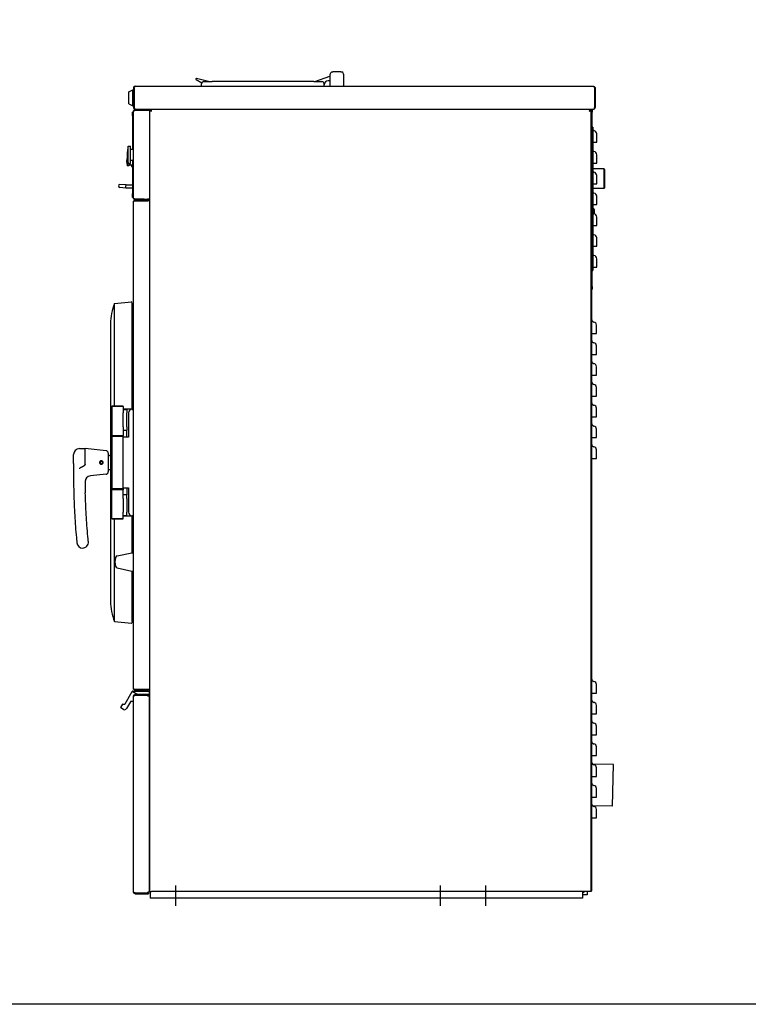
# Model space of a CAD drawing. Units: inches. Extents: x 9 to 166, y -92 to 98.
# Drawn here: x 48 to 88, y -92 to -39 of the extents above; entities that cross this region are included whole.
import ezdxf

# ---------------------------------------------------------------- set-up
doc = ezdxf.new("R2010")
doc.units = ezdxf.units.IN
doc.header["$LTSCALE"] = 10
doc.header["$MEASUREMENT"] = 0
doc.layers.add('Sketch Geometry(Dexter)', color=7, linetype='Continuous', lineweight=25)
doc.layers.add('Visible Edges(Dexter)', color=7, linetype='Continuous', lineweight=25)

# ---------------------------------------------------------------- blocks, each defined once
blk = doc.blocks.new('A$C2E0F6E34')
at = {"layer": 'Sketch Geometry(Dexter)'}
for p, q in [((5.521, 1.113), (5.521, 0)), ((19.833, 1.113), (19.833, 0)), ((22.271, 1.113), (22.271, 0))]:
    blk.add_line(p, q, dxfattribs=at)
at = {"layer": 'Visible Edges(Dexter)'}
for p, q in [((7.302, 44.572), (6.654, 44.745)), ((13.047, 44.572), (13.865, 44.869)), ((13.865, 44.947), (13.865, 44.322)), ((14.458, 45.103), (14.021, 45.103)), ((14.615, 44.322), (14.615, 44.947)), ((3.24, 44.224), (3.24, 43.17)), ((3.24, 44.224), (3.275, 44.224)), ((3.275, 43.17), (3.275, 44.224)), ((3.276, 44.224), (3.276, 43.17)), ((3.338, 44.322), (28.11, 44.322)), ((6.63, 44.688), (6.943, 44.508)), ((6.927, 44.322), (6.927, 44.447)), ((7.052, 44.572), (7.49, 44.572)), ((12.99, 44.572), (7.49, 44.572)), ((12.99, 44.572), (13.427, 44.572)), ((13.552, 44.322), (13.552, 44.447)), ((13.865, 44.619), (13.771, 44.619)), ((28.172, 44.224), (28.172, 43.17)), ((28.173, 44.224), (28.173, 43.176)), ((28.208, 44.224), (28.173, 44.224)), ((28.208, 44.224), (28.208, 43.176)), ((2.99, 44.017), (3.208, 44.129)), ((2.99, 43.377), (2.99, 44.017)), ((3.208, 43.265), (3.208, 44.129)), ((3.208, 44.129), (3.24, 44.129)), ((3.275, 44.009), (3.276, 44.009)), ((2.99, 43.377), (3.208, 43.265)), ((3.208, 43.265), (3.24, 43.265)), ((3.24, 43.17), (3.275, 43.17)), ((3.275, 43.384), (3.276, 43.384)), ((28.172, 43.101), (28.172, 43.17)), ((28.173, 43.17), (28.173, 43.176)), ((28.173, 43.176), (28.208, 43.176)), ((28.208, 43.176), (28.208, 43.17)), ((3.181, 42.725), (3.181, 42.922)), ((3.24, 42.922), (3.181, 42.922)), ((3.181, 42.725), (3.181, 40.914)), ((3.24, 42.9), (3.23, 42.9)), ((3.23, 42.806), (3.23, 42.9)), ((3.23, 42.806), (3.23, 38.431)), ((3.24, 38.276), (3.24, 42.961)), ((3.338, 43.072), (3.338, 43.078)), ((3.338, 43.072), (3.35, 43.072)), ((4.004, 43.072), (3.35, 43.072)), ((4.004, 43.024), (3.35, 43.024)), ((4.004, 43.019), (3.35, 43.019)), ((4.115, 43.019), (4.004, 43.019)), ((27.944, 43.072), (4.008, 43.072)), ((4.011, 43.024), (4.008, 43.072)), ((4.115, 43.026), (4.115, 38.129)), ((4.15, 43.026), (4.115, 43.026)), ((4.15, 43.026), (4.153, 43.026)), ((4.153, 43.015), (4.153, 43.026)), ((4.161, 43.036), (4.161, 43.072)), ((27.944, 43.072), (27.944, 43.036)), ((28.11, 43.072), (27.944, 43.072)), ((27.954, 43.026), (27.99, 43.026)), ((27.99, 43.026), (27.99, 43.072)), ((27.99, 0.791), (27.99, 43.026)), ((28.041, 42.92), (27.99, 42.92)), ((28.041, 43.072), (28.041, 42.92)), ((28.041, 33.498), (28.041, 42.92)), ((28.081, 42.107), (28.041, 42.107)), ((28.081, 42.107), (28.081, 41.92)), ((28.081, 41.92), (28.081, 34.545)), ((2.951, 40.146), (2.951, 41.091)), ((2.951, 41.091), (3.076, 41.091)), ((3.076, 40.146), (3.076, 41.091)), ((28.081, 41.295), (28.145, 41.295)), ((3.076, 40.914), (3.23, 40.914)), ((2.925, 40.028), (2.925, 40.287)), ((2.984, 40.028), (2.925, 40.028)), ((2.951, 40.146), (3.076, 40.146)), ((2.984, 40.146), (2.984, 40.028)), ((3.181, 40.05), (2.984, 40.05)), ((3.076, 40.323), (3.23, 40.323)), ((3.125, 40.05), (3.125, 40.017)), ((3.175, 39.967), (3.181, 39.967)), ((3.181, 40.323), (3.181, 38.513)), ((28.081, 40.17), (28.145, 40.17)), ((28.093, 39.693), (28.093, 39.856)), ((28.687, 39.856), (28.093, 39.856)), ((28.687, 38.796), (28.687, 39.856)), ((28.718, 39.825), (28.687, 39.856)), ((28.718, 39.825), (28.718, 38.827)), ((2.84, 38.985), (2.51, 39.014)), ((2.826, 38.828), (2.833, 38.906)), ((2.833, 38.906), (2.84, 38.985)), ((2.84, 38.985), (3.181, 38.985)), ((28.081, 39.045), (28.145, 39.045)), ((28.093, 38.796), (28.093, 39.045)), ((2.496, 38.857), (2.826, 38.828)), ((2.826, 38.828), (3.181, 38.828)), ((3.181, 38.316), (3.181, 38.513)), ((3.23, 38.337), (3.23, 38.431)), ((3.24, 38.337), (3.23, 38.337)), ((28.687, 38.796), (28.093, 38.796)), ((28.718, 38.827), (28.687, 38.796)), ((3.24, 38.316), (3.181, 38.316)), ((3.24, 11.764), (3.24, 38.068)), ((3.338, 38.166), (3.99, 38.166)), ((3.338, 38.13), (3.338, 38.166)), ((3.99, 38.13), (3.338, 38.13)), ((3.338, 38.129), (4.017, 38.129)), ((3.35, 38.219), (4.004, 38.219)), ((3.818, 38.214), (3.35, 38.214)), ((3.818, 38.166), (3.818, 38.214)), ((3.818, 38.214), (4.004, 38.214)), ((3.99, 38.166), (4.052, 38.166)), ((3.99, 38.13), (3.99, 38.166)), ((4.052, 38.13), (3.99, 38.13)), ((4.115, 38.219), (4.004, 38.219)), ((4.115, 38.129), (4.017, 38.129)), ((4.052, 38.219), (4.052, 38.129)), ((4.115, 38.129), (4.115, 11.702)), ((28.081, 37.92), (28.145, 37.92)), ((28.081, 36.795), (28.145, 36.795)), ((28.081, 35.67), (28.145, 35.67)), ((28.041, 34.357), (28.081, 34.357)), ((28.081, 34.545), (28.081, 34.357)), ((28.081, 34.545), (28.145, 34.545)), ((27.99, 33.884), (28.029, 33.884)), ((28.029, 1.072), (28.029, 33.884)), ((27.99, 33.498), (28.041, 33.498)), ((28.041, 33.498), (28.041, 33.362)), ((2.209, 32.571), (3.141, 32.664)), ((2.209, 27.04), (2.209, 32.571)), ((3.166, 32.572), (3.158, 32.65)), ((3.166, 26.884), (3.166, 32.572)), ((2, 31.478), (2, 16.478)), ((28.029, 30.947), (28.137, 30.947)), ((3.24, 30.346), (3.166, 30.365)), ((28.029, 29.822), (28.137, 29.822)), ((28.029, 28.697), (28.137, 28.697)), ((3.24, 28.151), (3.166, 28.151)), ((3.24, 27.806), (3.166, 27.806)), ((28.029, 27.572), (28.137, 27.572)), ((2.094, 27.04), (2.063, 27.009)), ((2.688, 27.009), (2.063, 27.009)), ((2.063, 27.009), (2.063, 25.447)), ((2.094, 27.04), (2.656, 27.04)), ((2.656, 27.04), (2.688, 27.009)), ((2.688, 27.009), (2.688, 26.828)), ((2.688, 26.853), (2.875, 26.853)), ((2.688, 26.828), (2.688, 26.665)), ((2.688, 25.915), (2.688, 26.665)), ((2.875, 26.884), (2.875, 26.853)), ((2.875, 26.853), (2.875, 26.665)), ((2.875, 25.915), (2.875, 26.665)), ((2.969, 26.666), (2.969, 25.353)), ((3.156, 26.853), (3.24, 26.853)), ((28.029, 26.447), (28.137, 26.447)), ((2.688, 25.915), (2.688, 25.753)), ((2.688, 25.753), (2.688, 25.447)), ((2.688, 25.728), (2.875, 25.728)), ((2.875, 25.915), (2.875, 25.728)), ((2.875, 25.353), (2.875, 25.728)), ((2.063, 25.447), (2.688, 25.447)), ((2.094, 25.415), (2.063, 25.447)), ((2.094, 25.415), (2.063, 25.384)), ((2.688, 25.384), (2.063, 25.384)), ((2.063, 25.384), (2.063, 22.572)), ((2.094, 25.415), (2.656, 25.415)), ((2.656, 25.415), (2.094, 25.415)), ((2.656, 25.415), (2.688, 25.447)), ((2.656, 25.415), (2.688, 25.384)), ((2.688, 25.384), (2.688, 25.447)), ((2.688, 25.384), (2.688, 25.353)), ((2.688, 22.603), (2.688, 25.353)), ((2.969, 25.353), (2.688, 25.353)), ((28.029, 25.322), (28.137, 25.322)), ((0.313, 24.728), (0.625, 24.728)), ((0.625, 23.893), (0.625, 24.728)), ((1.762, 24.614), (0.625, 24.728)), ((1.875, 24.49), (1.875, 23.466)), ((0, 23.928), (0, 24.415)), ((1.906, 24.353), (1.938, 24.353)), ((28.029, 24.197), (28.137, 24.197)), ((0, 23.928), (0, 23.228)), ((1.483, 23.913), (1.482, 23.898)), ((1.496, 23.884), (1.497, 23.911)), ((1.52, 23.914), (1.529, 23.888)), ((1.539, 23.906), (1.534, 23.92)), ((1.906, 23.603), (1.938, 23.603)), ((1.762, 23.342), (0.908, 23.256)), ((2.063, 22.572), (2.688, 22.572)), ((2.094, 22.541), (2.063, 22.572)), ((2.094, 22.541), (2.063, 22.51)), ((2.688, 22.51), (2.063, 22.51)), ((2.063, 20.947), (2.063, 22.51)), ((2.657, 22.541), (2.688, 22.572)), ((2.657, 22.541), (2.688, 22.51)), ((2.688, 22.603), (2.969, 22.603)), ((2.688, 22.603), (2.688, 22.572)), ((2.688, 22.572), (2.688, 22.51)), ((2.688, 22.203), (2.688, 22.51)), ((2.875, 22.603), (2.875, 22.228)), ((2.969, 22.603), (2.969, 21.291)), ((2.875, 22.228), (2.688, 22.228)), ((2.688, 22.04), (2.688, 22.203)), ((2.688, 22.04), (2.688, 21.29)), ((2.875, 22.04), (2.875, 22.228)), ((2.875, 22.04), (2.875, 21.29)), ((2.063, 20.947), (2.688, 20.947)), ((2.094, 20.916), (2.063, 20.947)), ((2.656, 20.916), (2.094, 20.916)), ((2.209, 15.385), (2.209, 20.916)), ((2.656, 20.916), (2.688, 20.947)), ((2.688, 21.128), (2.688, 21.29)), ((2.688, 20.947), (2.688, 21.128)), ((2.875, 21.103), (2.688, 21.103)), ((2.813, 21.089), (2.688, 21.085)), ((2.813, 21.103), (2.813, 21.089)), ((2.875, 21.103), (2.875, 21.29)), ((3.24, 21.103), (3.156, 21.103)), ((3.166, 19.097), (3.166, 21.072)), ((2.363, 18.928), (3.152, 19.095)), ((3.167, 19.097), (3.24, 19.103)), ((3.24, 18.103), (3.24, 19.103)), ((3.24, 18.978), (3.24, 18.978)), ((2.363, 18.278), (3.152, 18.112)), ((3.166, 15.384), (3.166, 18.11)), ((3.167, 18.11), (3.24, 18.103)), ((3.24, 18.228), (3.24, 18.228)), ((3.24, 17.61), (3.166, 17.59)), ((2.209, 15.385), (3.141, 15.292)), ((3.166, 15.384), (3.158, 15.306)), ((2.782, 10.936), (3.168, 11.604)), ((3.175, 11.61), (3.484, 11.431)), ((3.181, 11.611), (4.064, 11.611)), ((3.24, 11.341), (3.24, 11.333)), ((3.24, 0.764), (3.24, 11.333)), ((3.338, 11.431), (3.33, 11.431)), ((3.338, 11.702), (4.017, 11.702)), ((4.052, 11.701), (3.338, 11.701)), ((3.338, 11.666), (4.052, 11.666)), ((4.052, 11.431), (3.338, 11.431)), ((4.052, 11.396), (3.338, 11.396)), ((4.017, 11.386), (3.338, 11.386)), ((4.115, 11.702), (4.017, 11.702)), ((4.017, 11.346), (4.017, 11.386)), ((4.115, 11.346), (4.017, 11.346)), ((4.052, 11.701), (4.052, 11.666)), ((4.052, 11.396), (4.052, 11.431)), ((4.064, 11.431), (4.052, 11.431)), ((4.08, 11.596), (4.08, 11.447)), ((4.115, 11.702), (4.115, 0.791)), ((4.115, 0.751), (4.115, 11.346)), ((28.029, 11.509), (28.137, 11.509)), ((2.557, 10.726), (2.666, 10.915)), ((2.696, 10.627), (2.563, 10.705)), ((2.688, 10.921), (2.7, 10.914)), ((3.075, 11.044), (2.86, 10.671)), ((3.224, 11.051), (3.089, 11.051)), ((28.029, 10.384), (28.137, 10.384)), ((28.029, 9.259), (28.137, 9.259)), ((28.029, 8.134), (28.137, 8.134)), ((29.193, 7.641), (28.078, 7.66)), ((29.154, 5.391), (29.193, 7.641)), ((28.029, 7.009), (28.137, 7.009)), ((28.029, 5.884), (28.137, 5.884)), ((29.154, 5.391), (28.079, 5.41)), ((28.029, 4.759), (28.137, 4.759)), ((28.029, 1.072), (27.99, 1.072)), ((28.029, 0.822), (28.029, 1.072)), ((3.338, 0.711), (4.017, 0.711)), ((4.052, 0.701), (3.338, 0.701)), ((3.338, 0.666), (4.052, 0.666)), ((4.115, 0.751), (4.017, 0.751)), ((4.017, 0.711), (4.017, 0.751)), ((4.052, 0.701), (4.052, 0.666)), ((4.115, 0.791), (4.213, 0.791)), ((4.146, 0.791), (4.146, 0.416)), ((27.892, 0.791), (4.213, 0.791)), ((27.521, 0.791), (27.521, 0.416)), ((27.771, 0.603), (27.521, 0.603)), ((27.771, 0.791), (27.771, 0.603)), ((27.99, 0.791), (27.892, 0.791)), ((27.99, 0.822), (28.029, 0.822)), ((27.521, 0.416), (4.146, 0.416))]:
    blk.add_line(p, q, dxfattribs=at)
for centre, radius, start, end in [((6.646, 44.715), 0.0313, 75, 240), ((14.021, 44.947), 0.156, 110.6097, 180), ((14.458, 44.947), 0.156, 0, 69.3903), ((7.052, 44.447), 0.125, 90, 180), ((13.427, 44.447), 0.125, 0, 90), ((13.771, 44.4), 0.219, 90, 180), ((28.11, 43.17), 0.0625, 351.3732, 0), ((28.11, 43.17), 0.098, 309.6246, 0), ((4.004, 43.134), 0.0625, 270, 273.6658), ((4.004, 43.134), 0.11, 270, 273.6658), ((4.004, 43.134), 0.111, 273.6658, 325.5553), ((28.11, 43.17), 0.098, 270, 309.6246), ((28.166, 42.045), 0.125, 226.9058, 260.1489), ((28.115, 41.748), 0.177, 0, 80.1489), ((5.071, 40.619), 2.172, 167.4379, 192.5621), ((3.457, 40.284), 0.591, 159.7071, 205.6793), ((28.166, 40.92), 0.125, 226.9058, 260.1489), ((28.115, 40.623), 0.177, 0, 80.1489), ((3.175, 40.017), 0.05, 180, 270), ((27.995, 39.876), 0.1, 329.07, 348.463), ((28.166, 39.795), 0.125, 226.9058, 260.1489), ((28.115, 39.498), 0.177, 0, 80.1489), ((2.503, 38.935), 0.0787, 85, 265), ((27.995, 38.776), 0.1, 11.537, 30.93), ((28.166, 38.67), 0.125, 226.9058, 260.1489), ((28.115, 38.373), 0.177, 0, 80.1489), ((4.004, 38.276), 0.0625, 270, 293.0739), ((4.004, 38.276), 0.111, 272.7567, 295.7464), ((28.151, 37.81), 0.109, 230.3614, 254.1734), ((28.166, 37.545), 0.125, 226.9058, 260.1489), ((28.104, 37.645), 0.0625, 0, 74.1734), ((28.115, 37.248), 0.177, 0, 80.1489), ((28.166, 36.42), 0.125, 226.9058, 260.1489), ((28.115, 36.123), 0.177, 0, 80.1489), ((28.166, 35.295), 0.125, 226.9058, 260.1489), ((28.115, 34.998), 0.177, 0, 80.1489), ((27.927, 33.362), 0.114, 333.4865, 0), ((4.969, 31.478), 2.969, 158.3922, 180), ((3.142, 32.648), 0.0156, 5.6801, 95.6801), ((28.154, 31.697), 0.125, 180, 262.1407), ((28.115, 31.41), 0.165, 0, 82.1407), ((28.154, 30.572), 0.125, 180, 262.1407), ((28.115, 30.285), 0.165, 0, 82.1407), ((28.154, 29.447), 0.125, 180, 262.1407), ((28.115, 29.16), 0.165, 0, 82.1407), ((28.154, 28.322), 0.125, 180, 262.1407), ((28.115, 28.035), 0.165, 0, 82.1407), ((28.154, 27.197), 0.125, 180, 262.1407), ((3.156, 26.666), 0.188, 90, 180), ((28.115, 26.91), 0.165, 0, 82.1407), ((28.154, 26.072), 0.125, 180, 262.1407), ((28.115, 25.785), 0.165, 0, 82.1407), ((0.313, 24.415), 0.313, 90, 180), ((1.75, 24.49), 0.125, 0, 84.2894), ((28.154, 24.947), 0.125, 180, 262.1407), ((28.115, 24.66), 0.165, 0, 82.1407), ((1.5, 23.978), 0.082, 298.3463, 257.2657), ((1.5, 23.978), 0.067, 300.743, 254.8689), ((1.906, 24.322), 0.0313, 90, 180), ((1.5, 23.978), 0.067, 254.8689, 267.806), ((1.5, 23.978), 0.067, 287.806, 300.743), ((1.75, 23.466), 0.125, 275.7106, 0), ((1.906, 23.634), 0.0313, 180, 270), ((36, 23.228), 36, 180, 181.4427), ((0.939, 22.945), 0.313, 95.7106, 180.462), ((36, 23.228), 35.375, 180.3746, 181.4427), ((3.156, 21.291), 0.187, 180, 270), ((0.491, 19.665), 0.313, 185.7297, 270), ((0.491, 19.665), 0.313, 270, 5.7297), ((3.24, 18.603), 1, 166.6062, 193.3938), ((2.388, 18.806), 0.125, 101.9035, 166.6062), ((3.178, 18.972), 0.125, 95, 101.9035), ((2.388, 18.401), 0.125, 193.3938, 258.0965), ((3.178, 18.234), 0.125, 258.0965, 265), ((4.969, 16.478), 2.969, 180, 201.6078), ((3.142, 15.308), 0.0156, 264.3199, 354.3199), ((28.154, 12.259), 0.125, 180, 262.1407), ((28.115, 11.973), 0.165, 0, 82.1407), ((3.181, 11.596), 0.0156, 114.7356, 150), ((3.181, 11.596), 0.0156, 90, 114.7356), ((3.33, 11.341), 0.09, 90, 180), ((4.064, 11.596), 0.0156, 0, 90), ((4.064, 11.447), 0.0156, 270, 0), ((2.57, 10.718), 0.0156, 150, 240), ((2.68, 10.907), 0.0156, 60, 150), ((2.756, 10.731), 0.12, 240, 330), ((2.73, 10.966), 0.06, 240, 330), ((3.089, 11.036), 0.0156, 90, 150), ((3.224, 11.067), 0.0156, 270, 0), ((28.154, 11.134), 0.125, 180, 262.1407), ((28.115, 10.848), 0.165, 0, 82.1407), ((28.154, 10.009), 0.125, 180, 262.1407), ((28.115, 9.723), 0.165, 0, 82.1407), ((28.154, 8.884), 0.125, 180, 262.1407), ((28.115, 8.598), 0.165, 0, 82.1407), ((28.154, 7.759), 0.125, 180, 262.1407), ((28.115, 7.473), 0.165, 0, 82.1407), ((28.154, 6.634), 0.125, 180, 262.1407), ((28.115, 6.348), 0.165, 0, 82.1407), ((28.154, 5.509), 0.125, 180, 262.1407), ((28.115, 5.223), 0.165, 0, 82.1407), ((27.516, 0.858), 0.13, 272.2042, 328.7193)]:
    blk.add_arc(centre, radius, start, end, dxfattribs=at)
for points, degree in [([(13.966, 45.093), (13.983, 45.099), (14.003, 45.103), (14.021, 45.103)], 3), ([(14.458, 45.103), (14.476, 45.103), (14.497, 45.099), (14.513, 45.093)], 3), ([(3.275, 44.224), (3.275, 44.241), (3.283, 44.257), (3.295, 44.269)], 3), ([(3.35, 43.072), (3.35, 43.056), (3.35, 43.04), (3.35, 43.024)], 3), ([(4.115, 43.026), (4.115, 43.02), (4.12, 43.013), (4.13, 43.007)], 3), ([(4.162, 43.072), (4.168, 43.071), (4.174, 43.066), (4.18, 43.056)], 3), ([(27.99, 43.026), (27.99, 43.02), (27.984, 43.013), (27.974, 43.007)], 3), ([(28.11, 43.072), (28.131, 43.072), (28.152, 43.083), (28.172, 43.101)], 3), ([(3.35, 38.214), (3.35, 38.198), (3.35, 38.182), (3.35, 38.166)], 3), ([(1.493, 23.884), (1.487, 23.891), (1.482, 23.898)], 2), ([(1.539, 23.906), (1.536, 23.898), (1.532, 23.889)], 2), ([(2.813, 21.089), (2.813, 21.089), (2.813, 21.089), (2.813, 21.089)], 3), ([(3.338, 11.431), (3.338, 11.419), (3.338, 11.408), (3.338, 11.396)], 3), ([(3.338, 0.701), (3.338, 0.689), (3.338, 0.678), (3.338, 0.666)], 3)]:
    blk.add_open_spline(points, degree=degree, dxfattribs=at)
for points, knots in [([(3.338, 44.322), (3.301, 44.322), (3.266, 44.3), (3.25, 44.267), (3.243, 44.254), (3.24, 44.239), (3.24, 44.224)], [0, 0, 0, 0, 1.114772, 1.114772, 1.114772, 1.570796, 1.570796, 1.570796, 1.570796]), ([(3.338, 44.322), (3.323, 44.322), (3.308, 44.3), (3.294, 44.267), (3.288, 44.254), (3.282, 44.239), (3.276, 44.224)], [0, 0, 0, 0, 1.114772, 1.114772, 1.114772, 1.570796, 1.570796, 1.570796, 1.570796]), ([(28.11, 44.322), (28.147, 44.322), (28.182, 44.3), (28.198, 44.267), (28.205, 44.254), (28.208, 44.239), (28.208, 44.224)], [0, 0, 0, 0, 1.114772, 1.114772, 1.114772, 1.570796, 1.570796, 1.570796, 1.570796]), ([(28.11, 44.322), (28.125, 44.322), (28.14, 44.3), (28.154, 44.267), (28.16, 44.254), (28.166, 44.239), (28.172, 44.224)], [0, 0, 0, 0, 1.114772, 1.114772, 1.114772, 1.570796, 1.570796, 1.570796, 1.570796]), ([(28.153, 44.269), (28.16, 44.262), (28.166, 44.253), (28.17, 44.244), (28.172, 44.237), (28.173, 44.231), (28.173, 44.224)], [0.7535044, 0.7535044, 0.7535044, 0.7535044, 1.2474486, 1.2474486, 1.2474486, 1.5707963, 1.5707963, 1.5707963, 1.5707963]), ([(3.24, 43.17), (3.24, 43.133), (3.262, 43.098), (3.294, 43.082), (3.308, 43.075), (3.323, 43.072), (3.338, 43.072)], [0, 0, 0, 0, 1.114772, 1.114772, 1.114772, 1.570796, 1.570796, 1.570796, 1.570796]), ([(3.305, 43.117), (3.293, 43.125), (3.283, 43.136), (3.278, 43.15), (3.276, 43.156), (3.275, 43.163), (3.275, 43.17)], [0.551274, 0.551274, 0.551274, 0.551274, 1.247449, 1.247449, 1.247449, 1.570796, 1.570796, 1.570796, 1.570796]), ([(3.276, 43.17), (3.295, 43.133), (3.313, 43.098), (3.332, 43.082), (3.34, 43.075), (3.348, 43.072), (3.355, 43.072)], [0, 0, 0, 0, 1.114772, 1.114772, 1.114772, 1.570796, 1.570796, 1.570796, 1.570796]), ([(3.24, 42.961), (3.24, 42.964), (3.239, 42.976), (3.248, 43.007), (3.258, 43.025), (3.286, 43.054), (3.305, 43.063), (3.336, 43.072), (3.347, 43.072), (3.35, 43.072)], [0, 0, 0, 0, 0.25, 0.25, 0.5, 0.5, 0.75, 0.75, 1, 1, 1, 1]), ([(3.35, 43.019), (3.347, 43.017), (3.336, 43.013), (3.305, 43.001), (3.286, 42.994), (3.258, 42.981), (3.248, 42.974), (3.239, 42.964), (3.24, 42.961), (3.24, 42.961)], [-1, -1, -1, -1, -0.75, -0.75, -0.5, -0.5, -0.25, -0.25, 0, 0, 0, 0]), ([(3.35, 43.024), (3.349, 43.024), (3.342, 43.024), (3.325, 43.019), (3.314, 43.014), (3.304, 43.004), (3.302, 43.001), (3.301, 42.999)], [-1, -1, -1, -1, -0.75, -0.75, -0.5, -0.5, -0.4396581, -0.4396581, -0.4396581, -0.4396581]), ([(4.13, 43.007), (4.139, 43.001), (4.152, 42.996), (4.166, 42.99), (4.18, 42.985), (4.196, 42.979), (4.213, 42.974)], [-0.635534, -0.635534, -0.635534, -0.635534, -0.3154123, -0.3154123, -0.3154123, 0, 0, 0, 0]), ([(4.213, 42.974), (4.188, 42.987), (4.163, 43), (4.154, 43.014), (4.152, 43.018), (4.15, 43.022), (4.15, 43.026)], [0, 0, 0, 0, 0.766065, 0.766065, 0.766065, 1, 1, 1, 1]), ([(4.213, 42.974), (4.199, 42.999), (4.186, 43.023), (4.173, 43.032), (4.169, 43.035), (4.165, 43.036), (4.161, 43.036)], [0, 0, 0, 0, 0.766065, 0.766065, 0.766065, 1, 1, 1, 1]), ([(4.18, 43.056), (4.185, 43.047), (4.191, 43.035), (4.196, 43.021), (4.202, 43.006), (4.207, 42.99), (4.213, 42.974)], [-0.635534, -0.635534, -0.635534, -0.635534, -0.3154123, -0.3154123, -0.3154123, 0, 0, 0, 0]), ([(27.942, 43.072), (27.931, 43.071), (27.919, 43.05), (27.908, 43.021), (27.903, 43.006), (27.897, 42.99), (27.892, 42.974)], [-0.9770023, -0.9770023, -0.9770023, -0.9770023, -0.3154123, -0.3154123, -0.3154123, 0, 0, 0, 0]), ([(27.892, 42.974), (27.905, 42.999), (27.918, 43.023), (27.931, 43.032), (27.935, 43.035), (27.939, 43.036), (27.944, 43.036)], [0, 0, 0, 0, 0.766065, 0.766065, 0.766065, 1, 1, 1, 1]), ([(27.892, 42.974), (27.917, 42.987), (27.941, 43), (27.95, 43.014), (27.953, 43.018), (27.954, 43.022), (27.954, 43.026)], [0, 0, 0, 0, 0.766065, 0.766065, 0.766065, 1, 1, 1, 1]), ([(27.974, 43.007), (27.965, 43.001), (27.953, 42.996), (27.938, 42.99), (27.924, 42.985), (27.908, 42.979), (27.892, 42.974)], [-0.635534, -0.635534, -0.635534, -0.635534, -0.3154123, -0.3154123, -0.3154123, 0, 0, 0, 0]), ([(28.291, 41.295), (28.291, 41.34), (28.291, 41.385), (28.291, 41.519), (28.291, 41.601), (28.291, 41.693), (28.291, 41.719), (28.291, 41.743), (28.291, 41.748), (28.291, 41.748)], [0.457974, 0.457974, 0.457974, 0.457974, 0.799973, 0.799973, 1.521075, 1.521075, 1.971764, 1.971764, 2.253444, 2.253444, 2.253444, 2.253444]), ([(28.145, 41.295), (28.168, 41.295), (28.189, 41.295), (28.228, 41.295), (28.245, 41.295), (28.269, 41.295), (28.277, 41.295), (28.288, 41.295), (28.291, 41.295), (28.291, 41.295)], [0, 0, 0, 0, 0.175229, 0.175229, 0.3504581, 0.3504581, 0.4897967, 0.4897967, 0.6291352, 0.6291352, 0.6291352, 0.6291352]), ([(28.291, 40.17), (28.291, 40.215), (28.291, 40.26), (28.291, 40.394), (28.291, 40.476), (28.291, 40.568), (28.291, 40.594), (28.291, 40.618), (28.291, 40.623), (28.291, 40.623)], [0.457974, 0.457974, 0.457974, 0.457974, 0.799973, 0.799973, 1.521075, 1.521075, 1.971764, 1.971764, 2.253444, 2.253444, 2.253444, 2.253444]), ([(28.145, 40.17), (28.168, 40.17), (28.189, 40.17), (28.228, 40.17), (28.245, 40.17), (28.269, 40.17), (28.277, 40.17), (28.288, 40.17), (28.291, 40.17), (28.291, 40.17)], [0, 0, 0, 0, 0.175229, 0.175229, 0.3504581, 0.3504581, 0.4897967, 0.4897967, 0.6291352, 0.6291352, 0.6291352, 0.6291352]), ([(28.291, 39.045), (28.291, 39.09), (28.291, 39.135), (28.291, 39.269), (28.291, 39.351), (28.291, 39.443), (28.291, 39.469), (28.291, 39.493), (28.291, 39.498), (28.291, 39.498)], [0.457974, 0.457974, 0.457974, 0.457974, 0.799973, 0.799973, 1.521075, 1.521075, 1.971764, 1.971764, 2.253444, 2.253444, 2.253444, 2.253444]), ([(28.145, 39.045), (28.168, 39.045), (28.189, 39.045), (28.228, 39.045), (28.245, 39.045), (28.269, 39.045), (28.277, 39.045), (28.288, 39.045), (28.291, 39.045), (28.291, 39.045)], [0, 0, 0, 0, 0.175229, 0.175229, 0.3504581, 0.3504581, 0.4897967, 0.4897967, 0.6291352, 0.6291352, 0.6291352, 0.6291352]), ([(28.291, 37.92), (28.291, 37.965), (28.291, 38.01), (28.291, 38.144), (28.291, 38.226), (28.291, 38.318), (28.291, 38.344), (28.291, 38.368), (28.291, 38.373), (28.291, 38.373)], [0.457974, 0.457974, 0.457974, 0.457974, 0.799973, 0.799973, 1.521075, 1.521075, 1.971764, 1.971764, 2.253444, 2.253444, 2.253444, 2.253444]), ([(3.345, 38.166), (3.339, 38.166), (3.331, 38.167), (3.305, 38.174), (3.286, 38.184), (3.258, 38.212), (3.248, 38.231), (3.239, 38.262), (3.24, 38.273), (3.24, 38.276)], [-0.9182618, -0.9182618, -0.9182618, -0.9182618, -0.75, -0.75, -0.5, -0.5, -0.25, -0.25, 0, 0, 0, 0]), ([(3.24, 38.276), (3.24, 38.276), (3.239, 38.273), (3.248, 38.263), (3.258, 38.257), (3.286, 38.243), (3.305, 38.236), (3.336, 38.225), (3.347, 38.22), (3.35, 38.219)], [0, 0, 0, 0, 0.25, 0.25, 0.5, 0.5, 0.75, 0.75, 1, 1, 1, 1]), ([(3.24, 38.068), (3.24, 38.081), (3.243, 38.095), (3.254, 38.12), (3.262, 38.131), (3.281, 38.149), (3.291, 38.155), (3.314, 38.163), (3.326, 38.166), (3.338, 38.166)], [0, 0, 0, 0, 0.1128658, 0.1128658, 0.225682, 0.225682, 0.3240502, 0.3240502, 0.4224186, 0.4224186, 0.4224186, 0.4224186]), ([(3.338, 38.129), (3.324, 38.124), (3.31, 38.118), (3.285, 38.107), (3.274, 38.102), (3.257, 38.092), (3.25, 38.087), (3.242, 38.077), (3.24, 38.072), (3.24, 38.068)], [0, 0, 0, 0, 0.1128658, 0.1128658, 0.225682, 0.225682, 0.3240502, 0.3240502, 0.4224186, 0.4224186, 0.4224186, 0.4224186]), ([(3.338, 38.13), (3.328, 38.13), (3.319, 38.128), (3.303, 38.12), (3.297, 38.116), (3.292, 38.11)], [0, 0, 0, 0, 0.0864879, 0.0864879, 0.1552458, 0.1552458, 0.1552458, 0.1552458]), ([(3.301, 38.238), (3.302, 38.236), (3.304, 38.234), (3.314, 38.224), (3.325, 38.218), (3.342, 38.213), (3.349, 38.214), (3.35, 38.214)], [0.4396581, 0.4396581, 0.4396581, 0.4396581, 0.5, 0.5, 0.75, 0.75, 1, 1, 1, 1]), ([(28.145, 37.92), (28.168, 37.92), (28.189, 37.92), (28.228, 37.92), (28.245, 37.92), (28.269, 37.92), (28.277, 37.92), (28.288, 37.92), (28.291, 37.92), (28.291, 37.92)], [0, 0, 0, 0, 0.175229, 0.175229, 0.3504581, 0.3504581, 0.4897967, 0.4897967, 0.6291352, 0.6291352, 0.6291352, 0.6291352]), ([(28.166, 37.417), (28.166, 37.434), (28.166, 37.451), (28.166, 37.5), (28.166, 37.53), (28.166, 37.583), (28.166, 37.605), (28.166, 37.633), (28.166, 37.64), (28.166, 37.645), (28.166, 37.645), (28.166, 37.645)], [3.555823, 3.555823, 3.555823, 3.555823, 3.694335, 3.694335, 3.96804, 3.96804, 4.270891, 4.270891, 4.509759, 4.509759, 4.588763, 4.588763, 4.588763, 4.588763]), ([(28.145, 36.795), (28.168, 36.795), (28.189, 36.795), (28.228, 36.795), (28.245, 36.795), (28.269, 36.795), (28.277, 36.795), (28.288, 36.795), (28.291, 36.795), (28.291, 36.795)], [0, 0, 0, 0, 0.175229, 0.175229, 0.3504581, 0.3504581, 0.4897967, 0.4897967, 0.6291352, 0.6291352, 0.6291352, 0.6291352]), ([(28.291, 36.795), (28.291, 36.84), (28.291, 36.885), (28.291, 37.019), (28.291, 37.101), (28.291, 37.193), (28.291, 37.219), (28.291, 37.243), (28.291, 37.248), (28.291, 37.248)], [0.457974, 0.457974, 0.457974, 0.457974, 0.799973, 0.799973, 1.521075, 1.521075, 1.971764, 1.971764, 2.253444, 2.253444, 2.253444, 2.253444]), ([(28.145, 35.67), (28.168, 35.67), (28.189, 35.67), (28.228, 35.67), (28.245, 35.67), (28.269, 35.67), (28.277, 35.67), (28.288, 35.67), (28.291, 35.67), (28.291, 35.67)], [0, 0, 0, 0, 0.175229, 0.175229, 0.3504581, 0.3504581, 0.4897967, 0.4897967, 0.6291352, 0.6291352, 0.6291352, 0.6291352]), ([(28.291, 35.67), (28.291, 35.715), (28.291, 35.76), (28.291, 35.894), (28.291, 35.976), (28.291, 36.068), (28.291, 36.094), (28.291, 36.118), (28.291, 36.123), (28.291, 36.123)], [0.457974, 0.457974, 0.457974, 0.457974, 0.799973, 0.799973, 1.521075, 1.521075, 1.971764, 1.971764, 2.253444, 2.253444, 2.253444, 2.253444]), ([(28.291, 34.545), (28.291, 34.59), (28.291, 34.635), (28.291, 34.769), (28.291, 34.851), (28.291, 34.943), (28.291, 34.969), (28.291, 34.993), (28.291, 34.998), (28.291, 34.998)], [0.457974, 0.457974, 0.457974, 0.457974, 0.799973, 0.799973, 1.521075, 1.521075, 1.971764, 1.971764, 2.253444, 2.253444, 2.253444, 2.253444]), ([(28.145, 34.545), (28.168, 34.545), (28.189, 34.545), (28.228, 34.545), (28.245, 34.545), (28.269, 34.545), (28.277, 34.545), (28.288, 34.545), (28.291, 34.545), (28.291, 34.545)], [0, 0, 0, 0, 0.175229, 0.175229, 0.3504581, 0.3504581, 0.4897967, 0.4897967, 0.6291352, 0.6291352, 0.6291352, 0.6291352]), ([(28.279, 30.947), (28.279, 30.997), (28.279, 31.047), (28.279, 31.185), (28.279, 31.265), (28.279, 31.357), (28.279, 31.382), (28.279, 31.406), (28.279, 31.41), (28.279, 31.41)], [0.424826, 0.424826, 0.424826, 0.424826, 0.802665, 0.802665, 1.526194, 1.526194, 1.9784, 1.9784, 2.261029, 2.261029, 2.261029, 2.261029]), ([(28.137, 30.947), (28.158, 30.947), (28.179, 30.947), (28.216, 30.947), (28.232, 30.947), (28.256, 30.947), (28.265, 30.947), (28.276, 30.947), (28.279, 30.947), (28.279, 30.947)], [0, 0, 0, 0, 0.1633222, 0.1633222, 0.3266444, 0.3266444, 0.4638279, 0.4638279, 0.6010113, 0.6010113, 0.6010113, 0.6010113]), ([(28.137, 29.822), (28.158, 29.822), (28.179, 29.822), (28.216, 29.822), (28.232, 29.822), (28.256, 29.822), (28.265, 29.822), (28.276, 29.822), (28.279, 29.822), (28.279, 29.822)], [0, 0, 0, 0, 0.1633222, 0.1633222, 0.3266444, 0.3266444, 0.4638279, 0.4638279, 0.6010113, 0.6010113, 0.6010113, 0.6010113]), ([(28.279, 29.822), (28.279, 29.872), (28.279, 29.922), (28.279, 30.06), (28.279, 30.14), (28.279, 30.232), (28.279, 30.257), (28.279, 30.281), (28.279, 30.285), (28.279, 30.285)], [0.424826, 0.424826, 0.424826, 0.424826, 0.802665, 0.802665, 1.526194, 1.526194, 1.9784, 1.9784, 2.261029, 2.261029, 2.261029, 2.261029]), ([(28.279, 28.697), (28.279, 28.747), (28.279, 28.797), (28.279, 28.935), (28.279, 29.015), (28.279, 29.107), (28.279, 29.132), (28.279, 29.156), (28.279, 29.16), (28.279, 29.16)], [0.424826, 0.424826, 0.424826, 0.424826, 0.802665, 0.802665, 1.526194, 1.526194, 1.9784, 1.9784, 2.261029, 2.261029, 2.261029, 2.261029]), ([(28.137, 28.697), (28.158, 28.697), (28.179, 28.697), (28.216, 28.697), (28.232, 28.697), (28.256, 28.697), (28.265, 28.697), (28.276, 28.697), (28.279, 28.697), (28.279, 28.697)], [0, 0, 0, 0, 0.1633222, 0.1633222, 0.3266444, 0.3266444, 0.4638279, 0.4638279, 0.6010113, 0.6010113, 0.6010113, 0.6010113]), ([(28.279, 27.572), (28.279, 27.622), (28.279, 27.672), (28.279, 27.81), (28.279, 27.89), (28.279, 27.982), (28.279, 28.007), (28.279, 28.031), (28.279, 28.035), (28.279, 28.035)], [0.424826, 0.424826, 0.424826, 0.424826, 0.802665, 0.802665, 1.526194, 1.526194, 1.9784, 1.9784, 2.261029, 2.261029, 2.261029, 2.261029]), ([(28.137, 27.572), (28.158, 27.572), (28.179, 27.572), (28.216, 27.572), (28.232, 27.572), (28.256, 27.572), (28.265, 27.572), (28.276, 27.572), (28.279, 27.572), (28.279, 27.572)], [0, 0, 0, 0, 0.1633222, 0.1633222, 0.3266444, 0.3266444, 0.4638279, 0.4638279, 0.6010113, 0.6010113, 0.6010113, 0.6010113]), ([(3.141, 26.884), (3.141, 26.884), (3.142, 26.884), (3.142, 26.884), (3.144, 26.884), (3.146, 26.884), (3.15, 26.884), (3.152, 26.884), (3.155, 26.884), (3.156, 26.884), (3.157, 26.884), (3.158, 26.884), (3.158, 26.884)], [-0.0037904, -0.0037904, -0.0037904, -0.0037904, 0, 0, 0, 0.01441567, 0.01441567, 0.02927867, 0.02927867, 0.04469763, 0.04469763, 0.05656898, 0.05656898, 0.05656898, 0.05656898]), ([(28.279, 26.447), (28.279, 26.497), (28.279, 26.547), (28.279, 26.685), (28.279, 26.765), (28.279, 26.857), (28.279, 26.882), (28.279, 26.906), (28.279, 26.91), (28.279, 26.91)], [0.424826, 0.424826, 0.424826, 0.424826, 0.802665, 0.802665, 1.526194, 1.526194, 1.9784, 1.9784, 2.261029, 2.261029, 2.261029, 2.261029]), ([(28.137, 26.447), (28.158, 26.447), (28.179, 26.447), (28.216, 26.447), (28.232, 26.447), (28.256, 26.447), (28.265, 26.447), (28.276, 26.447), (28.279, 26.447), (28.279, 26.447)], [0, 0, 0, 0, 0.1633222, 0.1633222, 0.3266444, 0.3266444, 0.4638279, 0.4638279, 0.6010113, 0.6010113, 0.6010113, 0.6010113]), ([(28.279, 25.322), (28.279, 25.372), (28.279, 25.422), (28.279, 25.56), (28.279, 25.64), (28.279, 25.732), (28.279, 25.757), (28.279, 25.781), (28.279, 25.785), (28.279, 25.785)], [0.424826, 0.424826, 0.424826, 0.424826, 0.802665, 0.802665, 1.526194, 1.526194, 1.9784, 1.9784, 2.261029, 2.261029, 2.261029, 2.261029]), ([(28.137, 25.322), (28.158, 25.322), (28.179, 25.322), (28.216, 25.322), (28.232, 25.322), (28.256, 25.322), (28.265, 25.322), (28.276, 25.322), (28.279, 25.322), (28.279, 25.322)], [0, 0, 0, 0, 0.1633222, 0.1633222, 0.3266444, 0.3266444, 0.4638279, 0.4638279, 0.6010113, 0.6010113, 0.6010113, 0.6010113]), ([(28.279, 24.197), (28.279, 24.247), (28.279, 24.297), (28.279, 24.435), (28.279, 24.515), (28.279, 24.607), (28.279, 24.632), (28.279, 24.656), (28.279, 24.66), (28.279, 24.66)], [0.424826, 0.424826, 0.424826, 0.424826, 0.802665, 0.802665, 1.526194, 1.526194, 1.9784, 1.9784, 2.261029, 2.261029, 2.261029, 2.261029]), ([(1.501, 24.072), (1.513, 24.072), (1.525, 24.069), (1.548, 24.06), (1.559, 24.052), (1.575, 24.036), (1.582, 24.025), (1.592, 24.002), (1.594, 23.99), (1.594, 23.966), (1.592, 23.954), (1.582, 23.931), (1.575, 23.92), (1.559, 23.904), (1.548, 23.896), (1.525, 23.887), (1.513, 23.884), (1.489, 23.884), (1.477, 23.886), (1.453, 23.896), (1.442, 23.903), (1.426, 23.919), (1.418, 23.93), (1.408, 23.953), (1.406, 23.966), (1.406, 23.99), (1.408, 24.003), (1.418, 24.026), (1.426, 24.037), (1.442, 24.053), (1.453, 24.06), (1.477, 24.07), (1.489, 24.072), (1.501, 24.072)], [0, 0, 0, 0, 0.089186, 0.089186, 0.178372, 0.178372, 0.26752, 0.26752, 0.356668, 0.356668, 0.445815, 0.445815, 0.534963, 0.534963, 0.624149, 0.624149, 0.713335, 0.713335, 0.804943, 0.804943, 0.896551, 0.896551, 0.987785, 0.987785, 1.079018, 1.079018, 1.170251, 1.170251, 1.261485, 1.261485, 1.353093, 1.353093, 1.444701, 1.444701, 1.444701, 1.444701]), ([(2, 24.413), (2, 24.413), (2, 24.413), (2, 24.411), (2, 24.41), (2, 24.407), (1.999, 24.405), (1.998, 24.4), (1.998, 24.397), (1.994, 24.389), (1.992, 24.384), (1.983, 24.371), (1.976, 24.365), (1.961, 24.357), (1.954, 24.355), (1.944, 24.353), (1.941, 24.353), (1.938, 24.353)], [-3.22520323, -3.22520323, -3.22520323, -3.22520323, -3.20594777, -3.20594777, -3.18669232, -3.18669232, -3.16743687, -3.16743687, -3.15503327, -3.15503327, -3.14361159, -3.14361159, -3.13575979, -3.13575979, -3.13083775, -3.13083775, -3.12892596, -3.12892596, -3.12892596, -3.12892596]), ([(28.137, 24.197), (28.158, 24.197), (28.179, 24.197), (28.216, 24.197), (28.232, 24.197), (28.256, 24.197), (28.265, 24.197), (28.276, 24.197), (28.279, 24.197), (28.279, 24.197)], [0, 0, 0, 0, 0.1633222, 0.1633222, 0.3266444, 0.3266444, 0.4638279, 0.4638279, 0.6010113, 0.6010113, 0.6010113, 0.6010113]), ([(0.397, 23.708), (0.394, 23.706), (0.391, 23.705), (0.373, 23.697), (0.359, 23.687), (0.332, 23.662), (0.322, 23.647), (0.313, 23.629), (0.313, 23.629), (0.313, 23.629)], [0, 0, 0, 0, 0.0236149, 0.0236149, 0.1531168, 0.1531168, 0.302309, 0.302309, 0.3045827, 0.3045827, 0.3045827, 0.3045827]), ([(1.938, 23.603), (1.945, 23.603), (1.951, 23.602), (1.964, 23.598), (1.97, 23.595), (1.979, 23.588), (1.983, 23.584), (1.99, 23.575), (1.992, 23.571), (1.996, 23.563), (1.997, 23.56), (1.999, 23.555), (1.999, 23.553), (2, 23.549), (2, 23.548), (2, 23.546), (2, 23.545), (2, 23.543), (2, 23.543), (2, 23.543)], [-0.12659146, -0.12659146, -0.12659146, -0.12659146, -0.12213917, -0.12213917, -0.11762762, -0.11762762, -0.11212555, -0.11212555, -0.10437731, -0.10437731, -0.09357604, -0.09357604, -0.08177125, -0.08177125, -0.06790822, -0.06790822, -0.0486553, -0.0486553, -0.03032686, -0.03032686, -0.03032686, -0.03032686]), ([(0.011, 22.322), (0.021, 21.923), (0.038, 21.522), (0.085, 20.721), (0.115, 20.321), (0.152, 19.924)], [-6.057095, -6.057095, -6.057095, -6.057095, -3.028548, -3.028548, 0, 0, 0, 0]), ([(0.774, 19.982), (0.756, 20.177), (0.74, 20.372), (0.71, 20.765), (0.697, 20.962), (0.686, 21.158), (0.674, 21.355), (0.664, 21.552), (0.648, 21.945), (0.641, 22.142), (0.636, 22.337)], [-6.057095, -6.057095, -6.057095, -6.057095, -4.542821, -4.542821, -3.028548, -3.028548, -3.028548, -1.514274, -1.514274, 0, 0, 0, 0]), ([(2.836, 21.072), (2.836, 21.072), (2.836, 21.072), (2.832, 21.075), (2.828, 21.079), (2.822, 21.084), (2.819, 21.086), (2.815, 21.088), (2.814, 21.089), (2.813, 21.089)], [-0.0005919, -0.0005919, -0.0005919, -0.0005919, 0, 0, 0.045665, 0.045665, 0.0878145, 0.0878145, 0.118404, 0.118404, 0.118404, 0.118404]), ([(3.158, 21.072), (3.158, 21.072), (3.157, 21.072), (3.156, 21.072), (3.155, 21.072), (3.152, 21.072), (3.15, 21.072), (3.146, 21.072), (3.144, 21.072), (3.142, 21.072), (3.142, 21.072), (3.141, 21.072), (3.141, 21.072)], [-0.05656898, -0.05656898, -0.05656898, -0.05656898, -0.04469763, -0.04469763, -0.02927867, -0.02927867, -0.01441567, -0.01441567, 0, 0, 0, 0.0037904, 0.0037904, 0.0037904, 0.0037904]), ([(0.152, 19.924), (0.154, 19.899), (0.157, 19.872), (0.162, 19.813), (0.165, 19.782), (0.169, 19.746), (0.169, 19.739), (0.171, 19.719), (0.173, 19.707), (0.176, 19.677), (0.177, 19.662), (0.179, 19.645), (0.179, 19.64), (0.18, 19.635), (0.18, 19.634), (0.18, 19.634)], [-2.203732, -2.203732, -2.203732, -2.203732, -2.006236, -2.006236, -1.754034, -1.754034, -1.688013, -1.688013, -1.561752, -1.561752, -1.344396, -1.344396, -1.206279, -1.206279, -1.102003, -1.102003, -1.102003, -1.102003]), ([(0.802, 19.696), (0.802, 19.696), (0.801, 19.7), (0.8, 19.713), (0.799, 19.72), (0.797, 19.744), (0.795, 19.767), (0.79, 19.819), (0.787, 19.85), (0.781, 19.914), (0.777, 19.949), (0.774, 19.982)], [-1.10146, -1.10146, -1.10146, -1.10146, -0.90781, -0.90781, -0.772951, -0.772951, -0.515165, -0.515165, -0.256962, -0.256962, 0, 0, 0, 0]), ([(3.24, 11.764), (3.24, 11.758), (3.243, 11.753), (3.254, 11.742), (3.262, 11.736), (3.281, 11.726), (3.291, 11.721), (3.314, 11.712), (3.326, 11.707), (3.338, 11.702)], [0, 0, 0, 0, 0.1128658, 0.1128658, 0.225682, 0.225682, 0.3240502, 0.3240502, 0.4224186, 0.4224186, 0.4224186, 0.4224186]), ([(3.338, 11.666), (3.324, 11.666), (3.31, 11.669), (3.285, 11.68), (3.274, 11.688), (3.257, 11.707), (3.25, 11.717), (3.242, 11.74), (3.24, 11.752), (3.24, 11.764)], [0, 0, 0, 0, 0.1128658, 0.1128658, 0.225682, 0.225682, 0.3240502, 0.3240502, 0.4224186, 0.4224186, 0.4224186, 0.4224186]), ([(3.292, 11.721), (3.294, 11.719), (3.297, 11.716), (3.305, 11.71), (3.311, 11.707), (3.324, 11.702), (3.331, 11.701), (3.338, 11.701)], [0.1403523, 0.1403523, 0.1403523, 0.1403523, 0.1729447, 0.1729447, 0.2341098, 0.2341098, 0.2952749, 0.2952749, 0.2952749, 0.2952749]), ([(28.279, 11.509), (28.279, 11.559), (28.279, 11.609), (28.279, 11.747), (28.279, 11.828), (28.279, 11.919), (28.279, 11.945), (28.279, 11.968), (28.279, 11.973), (28.279, 11.973)], [0.424826, 0.424826, 0.424826, 0.424826, 0.802665, 0.802665, 1.526194, 1.526194, 1.9784, 1.9784, 2.261029, 2.261029, 2.261029, 2.261029]), ([(3.24, 11.333), (3.24, 11.336), (3.239, 11.346), (3.247, 11.373), (3.256, 11.39), (3.281, 11.415), (3.298, 11.424), (3.325, 11.432), (3.335, 11.431), (3.338, 11.431)], [0, 0, 0, 0, 0.25, 0.25, 0.5, 0.5, 0.75, 0.75, 1, 1, 1, 1]), ([(3.338, 11.386), (3.335, 11.384), (3.325, 11.38), (3.298, 11.37), (3.281, 11.363), (3.256, 11.351), (3.247, 11.345), (3.239, 11.336), (3.24, 11.333), (3.24, 11.333)], [-1, -1, -1, -1, -0.75, -0.75, -0.5, -0.5, -0.25, -0.25, 0, 0, 0, 0]), ([(3.338, 11.396), (3.336, 11.396), (3.33, 11.396), (3.312, 11.391), (3.302, 11.386), (3.289, 11.373), (3.286, 11.369), (3.283, 11.364)], [-1, -1, -1, -1, -0.75, -0.75, -0.5, -0.5, -0.3737209, -0.3737209, -0.3737209, -0.3737209]), ([(3.338, 11.701), (3.338, 11.696), (3.338, 11.684), (3.338, 11.672), (3.338, 11.666)], [0.079375, 0.079375, 0.079375, 0.079375, 0.1190498, 0.169545, 0.169545, 0.169545, 0.169545]), ([(28.137, 11.509), (28.158, 11.509), (28.179, 11.509), (28.216, 11.509), (28.232, 11.509), (28.256, 11.509), (28.265, 11.509), (28.276, 11.509), (28.279, 11.509), (28.279, 11.509)], [0, 0, 0, 0, 0.1633222, 0.1633222, 0.3266444, 0.3266444, 0.4638279, 0.4638279, 0.6010113, 0.6010113, 0.6010113, 0.6010113]), ([(28.279, 10.384), (28.279, 10.434), (28.279, 10.484), (28.279, 10.622), (28.279, 10.703), (28.279, 10.794), (28.279, 10.82), (28.279, 10.843), (28.279, 10.848), (28.279, 10.848)], [0.424826, 0.424826, 0.424826, 0.424826, 0.802665, 0.802665, 1.526194, 1.526194, 1.9784, 1.9784, 2.261029, 2.261029, 2.261029, 2.261029]), ([(28.137, 10.384), (28.158, 10.384), (28.179, 10.384), (28.216, 10.384), (28.232, 10.384), (28.256, 10.384), (28.265, 10.384), (28.276, 10.384), (28.279, 10.384), (28.279, 10.384)], [0, 0, 0, 0, 0.1633222, 0.1633222, 0.3266444, 0.3266444, 0.4638279, 0.4638279, 0.6010113, 0.6010113, 0.6010113, 0.6010113]), ([(28.279, 9.259), (28.279, 9.309), (28.279, 9.359), (28.279, 9.497), (28.279, 9.578), (28.279, 9.669), (28.279, 9.695), (28.279, 9.718), (28.279, 9.723), (28.279, 9.723)], [0.424826, 0.424826, 0.424826, 0.424826, 0.802665, 0.802665, 1.526194, 1.526194, 1.9784, 1.9784, 2.261029, 2.261029, 2.261029, 2.261029]), ([(28.137, 9.259), (28.158, 9.259), (28.179, 9.259), (28.216, 9.259), (28.232, 9.259), (28.256, 9.259), (28.265, 9.259), (28.276, 9.259), (28.279, 9.259), (28.279, 9.259)], [0, 0, 0, 0, 0.1633222, 0.1633222, 0.3266444, 0.3266444, 0.4638279, 0.4638279, 0.6010113, 0.6010113, 0.6010113, 0.6010113]), ([(28.279, 8.134), (28.279, 8.184), (28.279, 8.234), (28.279, 8.372), (28.279, 8.453), (28.279, 8.544), (28.279, 8.57), (28.279, 8.593), (28.279, 8.598), (28.279, 8.598)], [0.424826, 0.424826, 0.424826, 0.424826, 0.802665, 0.802665, 1.526194, 1.526194, 1.9784, 1.9784, 2.261029, 2.261029, 2.261029, 2.261029]), ([(28.137, 8.134), (28.158, 8.134), (28.179, 8.134), (28.216, 8.134), (28.232, 8.134), (28.256, 8.134), (28.265, 8.134), (28.276, 8.134), (28.279, 8.134), (28.279, 8.134)], [0, 0, 0, 0, 0.1633222, 0.1633222, 0.3266444, 0.3266444, 0.4638279, 0.4638279, 0.6010113, 0.6010113, 0.6010113, 0.6010113]), ([(28.279, 7.009), (28.279, 7.059), (28.279, 7.109), (28.279, 7.247), (28.279, 7.328), (28.279, 7.419), (28.279, 7.445), (28.279, 7.468), (28.279, 7.473), (28.279, 7.473)], [0.424826, 0.424826, 0.424826, 0.424826, 0.802665, 0.802665, 1.526194, 1.526194, 1.9784, 1.9784, 2.261029, 2.261029, 2.261029, 2.261029]), ([(28.137, 7.009), (28.158, 7.009), (28.179, 7.009), (28.216, 7.009), (28.232, 7.009), (28.256, 7.009), (28.265, 7.009), (28.276, 7.009), (28.279, 7.009), (28.279, 7.009)], [0, 0, 0, 0, 0.1633222, 0.1633222, 0.3266444, 0.3266444, 0.4638279, 0.4638279, 0.6010113, 0.6010113, 0.6010113, 0.6010113]), ([(28.137, 5.884), (28.158, 5.884), (28.179, 5.884), (28.216, 5.884), (28.232, 5.884), (28.256, 5.884), (28.265, 5.884), (28.276, 5.884), (28.279, 5.884), (28.279, 5.884)], [0, 0, 0, 0, 0.1633222, 0.1633222, 0.3266444, 0.3266444, 0.4638279, 0.4638279, 0.6010113, 0.6010113, 0.6010113, 0.6010113]), ([(28.279, 5.884), (28.279, 5.934), (28.279, 5.984), (28.279, 6.122), (28.279, 6.203), (28.279, 6.294), (28.279, 6.32), (28.279, 6.343), (28.279, 6.348), (28.279, 6.348)], [0.424826, 0.424826, 0.424826, 0.424826, 0.802665, 0.802665, 1.526194, 1.526194, 1.9784, 1.9784, 2.261029, 2.261029, 2.261029, 2.261029]), ([(28.279, 4.759), (28.279, 4.809), (28.279, 4.859), (28.279, 4.997), (28.279, 5.078), (28.279, 5.169), (28.279, 5.195), (28.279, 5.218), (28.279, 5.223), (28.279, 5.223)], [0.424826, 0.424826, 0.424826, 0.424826, 0.802665, 0.802665, 1.526194, 1.526194, 1.9784, 1.9784, 2.261029, 2.261029, 2.261029, 2.261029]), ([(28.137, 4.759), (28.158, 4.759), (28.179, 4.759), (28.216, 4.759), (28.232, 4.759), (28.256, 4.759), (28.265, 4.759), (28.276, 4.759), (28.279, 4.759), (28.279, 4.759)], [0, 0, 0, 0, 0.1633222, 0.1633222, 0.3266444, 0.3266444, 0.4638279, 0.4638279, 0.6010113, 0.6010113, 0.6010113, 0.6010113]), ([(3.338, 0.666), (3.335, 0.666), (3.325, 0.665), (3.298, 0.673), (3.281, 0.682), (3.256, 0.707), (3.247, 0.724), (3.239, 0.751), (3.24, 0.761), (3.24, 0.764)], [-1, -1, -1, -1, -0.75, -0.75, -0.5, -0.5, -0.25, -0.25, 0, 0, 0, 0]), ([(3.24, 0.764), (3.24, 0.764), (3.239, 0.761), (3.247, 0.752), (3.256, 0.746), (3.281, 0.734), (3.298, 0.727), (3.325, 0.717), (3.335, 0.713), (3.338, 0.711)], [0, 0, 0, 0, 0.25, 0.25, 0.5, 0.5, 0.75, 0.75, 1, 1, 1, 1]), ([(3.283, 0.733), (3.286, 0.728), (3.289, 0.724), (3.302, 0.711), (3.312, 0.706), (3.33, 0.701), (3.336, 0.701), (3.338, 0.701)], [0.3737209, 0.3737209, 0.3737209, 0.3737209, 0.5, 0.5, 0.75, 0.75, 1, 1, 1, 1])]:
    blk.add_open_spline(points, degree=3, knots=knots, dxfattribs=at)
for points, weights in [([(2.688, 26.884), (2.913, 26.884), (3.141, 26.884)], [1, 1.00000381391, 1]), ([(3.158, 26.884), (3.162, 26.884), (3.166, 26.884)], [1.04094184639, 1.04446616727, 1.04797845899]), ([(0.625, 23.893), (0.625, 23.802), (0.397, 23.708)], [1.0625, 1.0625, 1.04657427153]), ([(3.141, 21.072), (2.913, 21.072), (2.688, 21.072)], [1, 1.00000381391, 1]), ([(3.166, 21.072), (3.162, 21.072), (3.158, 21.072)], [1.04797845899, 1.04446616727, 1.04094184639])]:
    blk.add_rational_spline(points, weights, degree=2, dxfattribs=at)

msp = doc.modelspace()

# ---------------------------------------------------------------- linework, layer by layer
msp.add_lwpolyline([(8.8297415, 14.2180454), (166.4468593, 14.2180454), (166.4468593, -92.2518816), (8.8297415, -92.2518816)], close=True)

# ---------------------------------------------------------------- block references
msp.add_blockref('A$C2E0F6E34', (51.1473836, -86.9356558))

doc.saveas('drawing.dxf')
